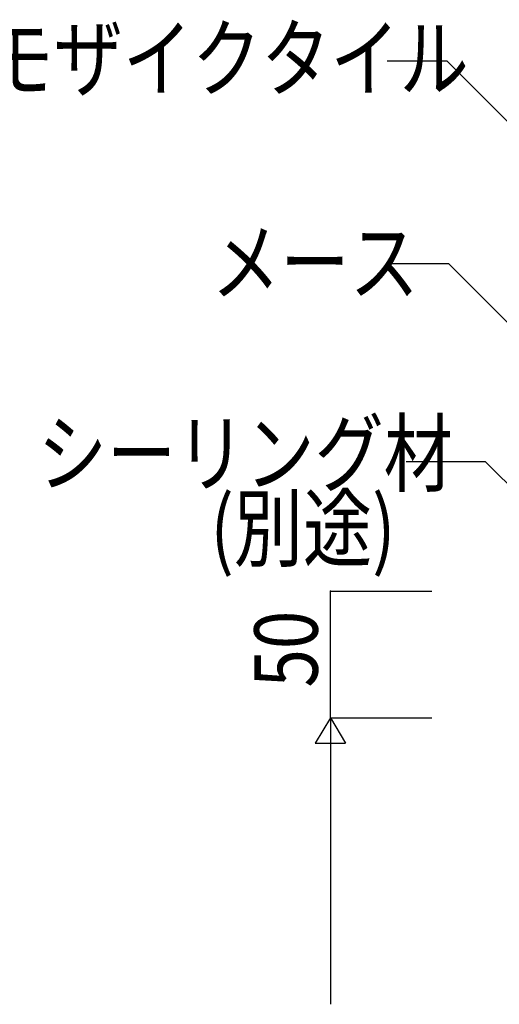
# Model space of a CAD drawing. Extents: x 924 to 5124, y 600 to 3560.
# Drawn here: x 1372 to 1561, y 1804 to 2193 of the extents above; entities that cross this region are included whole.
import ezdxf

# ---------------------------------------------------------------- set-up
doc = ezdxf.new("R2010")
doc.units = 0
doc.header["$MEASUREMENT"] = 0
doc.layers.add('_0-9_部材名__寸法', color=7, linetype='CONTINUOUS')
doc.styles.get("Standard").update_dxf_attribs({"font": 'txt', "bigfont": 'bigfont.shx'})

msp = doc.modelspace()

# ---------------------------------------------------------------- linework, layer by layer
at = {"layer": '_0-9_部材名__寸法', "color": 7, "linetype": 'Continuous'}
for p, q in [((1517.08, 2176.46), (1540.54, 2176.46)), ((1582.45, 2134.55), (1540.54, 2176.46)), ((1517.72, 2096.58), (1541.17, 2096.58)), ((1599.81, 2037.95), (1541.17, 2096.58)), ((1524.46, 2018.4), (1555.75, 2018.4)), ((1593.79, 1980.33), (1555.72, 2018.4)), ((1494.62, 1917.27), (1494.62, 1967.27)), ((1494.62, 1967.27), (1534.62, 1967.27)), ((1494.62, 1917.27), (1488.62, 1907.27)), ((1494.62, 1917.27), (1534.62, 1917.27)), ((1494.62, 1917.27), (1500.62, 1907.27)), ((1494.62, 1917.27), (1494.62, 1804.27)), ((1488.62, 1907.27), (1500.62, 1907.27))]:
    msp.add_line(p, q, dxfattribs=at)
at = {"layer": '_0-9_部材名__寸法', "color": 7}
for p in [(1494.62, 1967.27), (1494.62, 1917.27)]:
    msp.add_point(p, dxfattribs=at)

# ---------------------------------------------------------------- texts
at = {"layer": '_0-9_部材名__寸法', "color": 7, "width": 0.8}
for s, p in [('50mm二丁モザイクタイル', (1222.82, 2164.99)), ('メース', (1447.61, 2084.57)), ('シーリング材', (1379.23, 2009.15)), ('(別途)', (1447.3, 1979.6))]:
    msp.add_text(s, height=25, dxfattribs=at).set_placement(p)
msp.add_text('50', height=25, rotation=90, dxfattribs=at).set_placement((1489.62, 1929.27))

doc.saveas('drawing.dxf')
